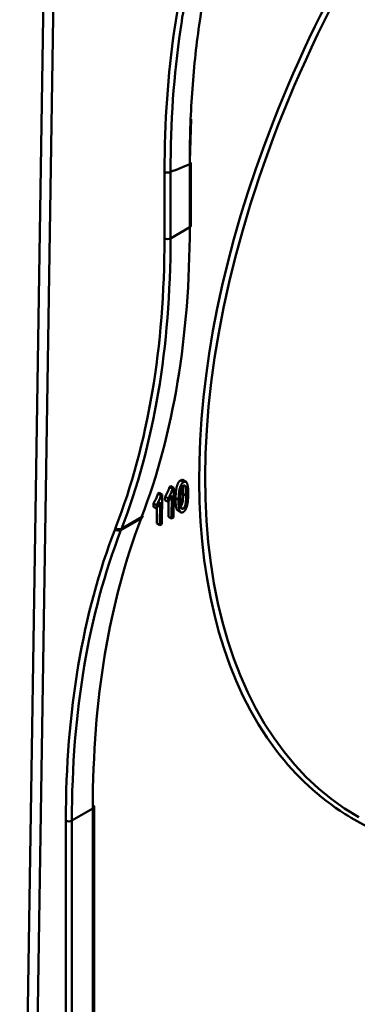
# Model space of a CAD drawing. Units: millimetres. Extents: x 8 to 418, y -29 to 291.
# Drawn here: x 322 to 329, y 112 to 132 of the extents above; entities that cross this region are included whole.
import ezdxf

# ---------------------------------------------------------------- set-up
doc = ezdxf.new("R2010")
doc.units = ezdxf.units.MM

msp = doc.modelspace()

# ---------------------------------------------------------------- linework, layer by layer
at = {"color": 8, "linetype": 'Continuous', "lineweight": 50}
for p, q in [((322.401195, 101.809076), (322.902142, 134.37902)), ((323.102865, 134.35102), (322.602325, 101.807556))]:
    msp.add_line(p, q, dxfattribs=at)
at = {"color": 7, "linetype": 'Continuous', "lineweight": 50}
for p, q in [((325.837588, 130.173588), (325.80924, 129.337176)), ((325.808714, 128.005106), (325.808714, 129.267504)), ((325.833819, 128.040095), (325.833819, 129.302493)), ((325.303115, 127.782597), (325.303115, 129.116058)), ((325.423802, 129.116362), (325.423802, 127.782901)), ((325.423802, 127.782901), (325.808714, 128.005106)), ((325.685763, 122.893171), (325.625163, 122.929376)), ((325.742628, 122.891437), (325.661141, 122.94012)), ((325.170417, 122.666857), (325.19609, 122.681678)), ((325.231016, 122.630652), (325.170417, 122.666857)), ((325.25669, 122.645473), (325.19609, 122.681678)), ((325.231016, 122.630652), (325.25669, 122.645473)), ((325.25669, 122.645473), (325.247634, 122.05161)), ((325.403247, 122.801267), (325.42892, 122.816088)), ((325.463847, 122.765062), (325.403247, 122.801267)), ((325.48952, 122.779883), (325.42892, 122.816088)), ((325.440551, 122.162978), (325.447607, 122.625744)), ((325.463847, 122.765062), (325.48952, 122.779883)), ((325.48952, 122.779883), (325.480465, 122.18602)), ((325.737722, 122.625075), (325.677122, 122.661281)), ((325.079667, 122.397739), (325.080737, 122.467927)), ((325.141337, 122.431722), (325.080737, 122.467927)), ((325.140267, 122.361534), (325.141337, 122.431722)), ((325.207721, 122.028568), (325.214777, 122.491334)), ((325.312497, 122.532149), (325.313568, 122.602337)), ((325.373097, 122.495944), (325.312497, 122.532149)), ((325.374167, 122.566132), (325.313568, 122.602337)), ((325.373097, 122.495944), (325.374167, 122.566132)), ((325.379951, 122.199183), (325.384746, 122.513611)), ((325.584715, 122.536511), (325.524115, 122.572716)), ((325.140267, 122.361534), (325.079667, 122.397739)), ((325.147121, 122.064773), (325.151915, 122.379201)), ((325.570052, 122.324304), (325.549717, 122.346358)), ((325.610317, 122.310153), (325.549717, 122.346358)), ((325.56968, 122.323798), (325.63028, 122.287593)), ((325.677636, 122.360217), (325.638176, 122.383793)), ((324.430257, 121.930609), (324.832296, 122.162701)), ((324.842474, 122.189297), (324.440614, 121.957308)), ((324.832296, 122.162701), (324.842474, 122.189297)), ((324.855395, 122.188883), (324.865572, 122.215479)), ((325.207721, 122.028568), (325.147121, 122.064773)), ((325.247634, 122.05161), (325.207721, 122.028568)), ((325.440551, 122.162978), (325.379951, 122.199183)), ((325.480465, 122.18602), (325.440551, 122.162978)), ((324.313225, 121.952133), (324.323582, 121.978832)), ((324.440614, 121.957308), (324.430257, 121.930609)), ((323.86612, 116.346929), (323.447005, 116.104979)), ((323.86612, 101.634038), (323.86612, 116.346929)), ((323.891225, 101.669027), (323.891225, 116.381918)), ((323.326317, 101.391784), (323.326317, 116.104675)), ((323.447005, 116.104979), (323.447005, 101.392088))]:
    msp.add_line(p, q, dxfattribs=at)
for centre, radius, start, end in [((319.457177, 144.877103), 16.852347, 290.7354222, 292.1413796), ((325.792791, 129.30543), 0.041133, 292.7742012, 355.9056578), ((325.363163, 129.233514), 0.131916, 242.9222228, 297.3664223), ((325.792791, 128.043032), 0.041133, 292.7742012, 355.9056578), ((325.363163, 127.900054), 0.131916, 242.9222228, 297.3664223), ((324.807323, 122.208014), 0.051739, 298.8605116, 338.2992983), ((324.8175, 122.23461), 0.051739, 298.8605116, 338.2992983), ((324.38701, 122.024396), 0.103277, 224.402792, 294.75529), ((324.397367, 122.051094), 0.103277, 224.402792, 294.75529), ((323.848652, 116.377798), 0.042771, 5.5275062, 65.1211769), ((323.386366, 116.222131), 0.131916, 242.9222228, 297.3664223)]:
    msp.add_arc(centre, radius, start, end, dxfattribs=at)
at = {"color": 8, "linetype": 'Continuous', "lineweight": 50}
msp.add_arc((323.850197, 116.384855), 0.041133, 292.7742012, 355.9056578, dxfattribs=at)
at = {"color": 7, "linetype": 'Continuous', "lineweight": 50}
for centre, major_axis, ratio, start_param, end_param in [((337.080389, 129.518802), (7.949646, 13.307498), 0.567163354, 0.79379054, 3.150066294), ((337.019789, 129.555007), (7.99252, 13.381723), 0.567220003, 0.793745575, 2.918847547), ((309.786792, 137.416604), (-11.279783, 19.880519), 0.572340267, 3.582278255, 3.931344106), ((309.060765, 136.996867), (-11.535029, 19.634179), 0.582397908, 3.573566078, 3.922631929), ((309.120843, 137.03216), (-11.577878, 19.708415), 0.582379182, 3.573583018, 3.922648868), ((339.886984, 106.93482), (-11.278679, 19.881153), 0.572302155, 0.440717197, 0.789783048), ((339.690944, 106.821038), (-11.621867, 19.78199), 0.582397908, 0.431973425, 0.781039275), ((339.751022, 106.856331), (-11.579018, 19.707753), 0.582416634, 0.431956483, 0.781022334), ((337.019789, 129.555007), (7.99252, 13.381723), 0.567220003, 3.127742422, 3.254295892)]:
    msp.add_ellipse(centre, major_axis=major_axis, ratio=ratio, start_param=start_param, end_param=end_param, dxfattribs=at)
at = {"color": 8, "linetype": 'Continuous', "lineweight": 50}
msp.add_ellipse((337.019789, 129.555007), major_axis=(7.99252, 13.381723), ratio=0.567220003, start_param=2.918847547, end_param=3.127742422, dxfattribs=at)
at = {"color": 7, "linetype": 'Continuous', "lineweight": 50}
for points, knots in [([(325.303115, 129.116058), (325.303115, 130.119255), (325.371098, 131.071882), (325.636109, 132.881143), (325.833214, 133.737719), (326.095233, 134.546007)], [0, 0, 0, 0, 0.5, 0.5, 1, 1, 1, 1]), ([(326.208444, 134.52452), (326.079244, 134.124506), (325.965348, 133.710349), (325.769469, 132.856644), (325.687306, 132.416399), (325.489557, 131.058202), (325.423263, 130.109366), (325.423802, 129.116362)], [0, 0, 0, 0, 0.25, 0.25, 0.5, 0.5, 1, 1, 1, 1]), ([(325.808714, 129.267504), (325.808485, 129.754076), (325.824257, 130.231245), (325.88731, 131.162668), (325.934572, 131.61736), (326.123378, 132.94848), (326.310511, 133.783258), (326.557162, 134.56624)], [0, 0, 0, 0, 0.25, 0.25, 0.5, 0.5, 1, 1, 1, 1]), ([(325.524115, 122.572716), (325.524291, 122.581229), (325.524635, 122.597899), (325.525527, 122.622512), (325.526707, 122.646072), (325.528144, 122.66857), (325.530031, 122.6901), (325.532181, 122.710609), (325.534644, 122.730077), (325.537343, 122.748567), (325.540566, 122.766204), (325.543816, 122.782878), (325.547619, 122.798776), (325.551576, 122.81377), (325.556002, 122.827975), (325.560498, 122.841312), (325.565641, 122.853828), (325.570787, 122.865525), (325.576477, 122.876369), (325.582417, 122.886482), (325.588703, 122.895813), (325.595423, 122.904193), (325.602379, 122.911779), (325.609663, 122.918625), (325.617311, 122.924604), (325.622523, 122.927772), (325.625163, 122.929376)], [0, 0, 0, 0, 0.073014195, 0.142975446, 0.209219246, 0.271766583, 0.33135085, 0.38730009, 0.439988945, 0.489459019, 0.536163587, 0.580021231, 0.621262251, 0.660211292, 0.696324088, 0.730662427, 0.762612684, 0.792608751, 0.820958969, 0.847978487, 0.874193359, 0.899294506, 0.924028956, 0.948737508, 0.974034969, 1, 1, 1, 1]), ([(325.584715, 122.536511), (325.584891, 122.545024), (325.585235, 122.561694), (325.586127, 122.586307), (325.587307, 122.609867), (325.588744, 122.632365), (325.590631, 122.653894), (325.592781, 122.674404), (325.595244, 122.693872), (325.597943, 122.712362), (325.601166, 122.729999), (325.604416, 122.746673), (325.608219, 122.762571), (325.612175, 122.777565), (325.616602, 122.79177), (325.621098, 122.805107), (325.626241, 122.817623), (325.631387, 122.82932), (325.637077, 122.840164), (325.643017, 122.850277), (325.649303, 122.859608), (325.656023, 122.867988), (325.662979, 122.875574), (325.670263, 122.88242), (325.677911, 122.888399), (325.683123, 122.891567), (325.685763, 122.893171)], [0, 0, 0, 0, 0.073014195, 0.142975446, 0.209219246, 0.271766583, 0.33135085, 0.38730009, 0.439988945, 0.489459019, 0.536163587, 0.580021231, 0.621262251, 0.660211292, 0.696324088, 0.730662427, 0.762612684, 0.792608751, 0.820958969, 0.847978487, 0.874193359, 0.899294506, 0.924028956, 0.948737508, 0.974034969, 1, 1, 1, 1]), ([(325.625163, 122.929376), (325.638301, 122.934926), (325.657181, 122.942901), (325.668473, 122.933125), (325.671906, 122.930152)], [0, 0, 0, 0, 0.695902269, 1, 1, 1, 1]), ([(325.684302, 122.824409), (325.682348, 122.823177), (325.678438, 122.820711), (325.672682, 122.815382), (325.667211, 122.808982), (325.661913, 122.801493), (325.657153, 122.792794), (325.652243, 122.783122), (325.647825, 122.772268), (325.645227, 122.764693), (325.643872, 122.760742)], [0, 0, 0, 0, 0.10339113, 0.206962, 0.314709681, 0.4276221, 0.551215727, 0.68621304, 0.836333031, 1, 1, 1, 1]), ([(325.737722, 122.625075), (325.737862, 122.636241), (325.738132, 122.657626), (325.737893, 122.687841), (325.737061, 122.714802), (325.735836, 122.738639), (325.734067, 122.759269), (325.73164, 122.776591), (325.728916, 122.790871), (325.725419, 122.802012), (325.721466, 122.810663), (325.717209, 122.817505), (325.712734, 122.822883), (325.707758, 122.826523), (325.702472, 122.828601), (325.696755, 122.828973), (325.690658, 122.827677), (325.686428, 122.825502), (325.684302, 122.824409)], [0, 0, 0, 0, 0.129958947, 0.248898322, 0.355955137, 0.452092144, 0.537436385, 0.611227686, 0.674508337, 0.727265476, 0.772890542, 0.813715491, 0.850909247, 0.88420443, 0.915299746, 0.943767312, 0.971753363, 1, 1, 1, 1]), ([(325.685763, 122.893171), (325.68966, 122.895197), (325.697409, 122.899225), (325.7087, 122.902046), (325.719294, 122.901987), (325.729311, 122.899467), (325.738392, 122.894177), (325.746312, 122.886032), (325.752764, 122.874863), (325.758071, 122.861025), (325.762407, 122.844635), (325.766615, 122.826367), (325.770135, 122.805674), (325.772752, 122.786957), (325.774553, 122.770487), (325.775654, 122.75665), (325.776557, 122.741564), (325.777221, 122.725238), (325.777669, 122.707689), (325.77789, 122.688909), (325.777897, 122.668866), (325.777722, 122.655006), (325.777632, 122.647879)], [0, 0, 0, 0, 0.038314814, 0.076180024, 0.115037954, 0.155797479, 0.198684856, 0.243327137, 0.291334155, 0.34309989, 0.399499484, 0.461233829, 0.527925134, 0.6000762, 0.638917692, 0.68106228, 0.726196003, 0.77467832, 0.826185477, 0.880730662, 0.938665662, 1, 1, 1, 1]), ([(325.080737, 122.467927), (325.085908, 122.475815), (325.096295, 122.491661), (325.1107, 122.516471), (325.124113, 122.542225), (325.136383, 122.568561), (325.14742, 122.594727), (325.156756, 122.619972), (325.164589, 122.643953), (325.168506, 122.659347), (325.170417, 122.666857)], [0, 0, 0, 0, 0.1263036529, 0.2537292449, 0.3830993826, 0.5156400317, 0.6462258077, 0.7701945437, 0.8878970438, 1, 1, 1, 1]), ([(325.141337, 122.431722), (325.146508, 122.43961), (325.156895, 122.455456), (325.1713, 122.480266), (325.184713, 122.50602), (325.196983, 122.532356), (325.20802, 122.558522), (325.217356, 122.583767), (325.225189, 122.607748), (325.229106, 122.623142), (325.231016, 122.630652)], [0, 0, 0, 0, 0.1263036529, 0.2537292449, 0.3830993826, 0.5156400317, 0.6462258077, 0.7701945437, 0.8878970438, 1, 1, 1, 1]), ([(325.313568, 122.602337), (325.318738, 122.610225), (325.329125, 122.626071), (325.34353, 122.650881), (325.356943, 122.676635), (325.369213, 122.702971), (325.38025, 122.729137), (325.389587, 122.754383), (325.397419, 122.778363), (325.401336, 122.793757), (325.403247, 122.801267)], [0, 0, 0, 0, 0.1263036529, 0.2537292449, 0.3830993826, 0.5156400317, 0.6462258077, 0.7701945437, 0.8878970438, 1, 1, 1, 1]), ([(325.447607, 122.625744), (325.445245, 122.620208), (325.4404, 122.608857), (325.431854, 122.591646), (325.4226, 122.573707), (325.412283, 122.55577), (325.401916, 122.53842), (325.391951, 122.522499), (325.382467, 122.508433), (325.376106, 122.499955), (325.373097, 122.495944)], [0, 0, 0, 0, 0.12198998, 0.250127623, 0.384474931, 0.525203994, 0.661741892, 0.786704668, 0.899099229, 1, 1, 1, 1]), ([(325.374167, 122.566132), (325.379338, 122.57402), (325.389725, 122.589866), (325.40413, 122.614676), (325.417543, 122.64043), (325.429813, 122.666766), (325.44085, 122.692932), (325.450187, 122.718177), (325.458019, 122.742158), (325.461936, 122.757552), (325.463847, 122.765062)], [0, 0, 0, 0, 0.1263036529, 0.2537292449, 0.3830993826, 0.5156400317, 0.6462258077, 0.7701945437, 0.8878970438, 1, 1, 1, 1]), ([(325.617036, 122.396422), (325.61899, 122.397698), (325.622909, 122.400256), (325.628719, 122.405693), (325.634196, 122.412535), (325.639505, 122.420476), (325.644522, 122.429651), (325.649302, 122.440033), (325.653895, 122.451682), (325.658322, 122.464887), (325.662423, 122.480127), (325.6659, 122.49786), (325.668912, 122.518314), (325.67149, 122.541564), (325.673603, 122.567564), (325.675199, 122.596328), (325.676573, 122.628019), (325.676933, 122.649851), (325.677122, 122.661281)], [0, 0, 0, 0, 0.026041878, 0.052218869, 0.079977504, 0.109875756, 0.142285761, 0.178461457, 0.218837675, 0.263534032, 0.31588393, 0.378686926, 0.453258942, 0.538944151, 0.636363089, 0.745627421, 0.866829304, 1, 1, 1, 1]), ([(325.643872, 122.760742), (325.64245, 122.755186), (325.639381, 122.743196), (325.635924, 122.724174), (325.632863, 122.702765), (325.630267, 122.678877), (325.628147, 122.65256), (325.626546, 122.623795), (325.625174, 122.592459), (325.624818, 122.570983), (325.624633, 122.559791)], [0, 0, 0, 0, 0.077930953, 0.168183752, 0.272375653, 0.389567823, 0.521172936, 0.666714496, 0.826310186, 1, 1, 1, 1]), ([(325.677122, 122.661281), (325.67887, 122.705292), (325.680994, 122.758741), (325.670959, 122.803321), (325.669187, 122.811192)], [0, 0, 0, 0, 0.82343047, 1, 1, 1, 1]), ([(325.777632, 122.647879), (325.777445, 122.6394), (325.777082, 122.622837), (325.776351, 122.598512), (325.775188, 122.575114), (325.773545, 122.552633), (325.771868, 122.531245), (325.769667, 122.510754), (325.767233, 122.491297), (325.764483, 122.472838), (325.761456, 122.455304), (325.757998, 122.438566), (325.754258, 122.42269), (325.750391, 122.40767), (325.745874, 122.393448), (325.741305, 122.380047), (325.736393, 122.367463), (325.731016, 122.355728), (325.725422, 122.344791), (325.71948, 122.334699), (325.713185, 122.325451), (325.70655, 122.316949), (325.699498, 122.3094), (325.692198, 122.302501), (325.684512, 122.296502), (325.679266, 122.293318), (325.676591, 122.291695)], [0, 0, 0, 0, 0.07275374, 0.142102214, 0.20773706, 0.270375276, 0.329656902, 0.385668273, 0.438415637, 0.487940648, 0.534293644, 0.578280955, 0.619895646, 0.658454711, 0.695053385, 0.729429857, 0.761542992, 0.791764054, 0.820409643, 0.847459165, 0.873223131, 0.898530252, 0.923603505, 0.948339496, 0.97366505, 1, 1, 1, 1]), ([(325.214777, 122.491334), (325.212414, 122.485798), (325.20757, 122.474447), (325.199024, 122.457236), (325.18977, 122.439297), (325.179452, 122.42136), (325.169086, 122.40401), (325.15912, 122.388088), (325.149637, 122.374023), (325.143276, 122.365545), (325.140267, 122.361534)], [0, 0, 0, 0, 0.12198998, 0.250127623, 0.384474931, 0.525203994, 0.661741892, 0.786704668, 0.899099229, 1, 1, 1, 1]), ([(325.549717, 122.346358), (325.547426, 122.351832), (325.5426, 122.363368), (325.537289, 122.383744), (325.532501, 122.407001), (325.529049, 122.433866), (325.526298, 122.463818), (325.524639, 122.497168), (325.523673, 122.533609), (325.523964, 122.559381), (325.524115, 122.572716)], [0, 0, 0, 0, 0.089616862, 0.188838214, 0.297377529, 0.416369779, 0.546288546, 0.686342397, 0.837702647, 1, 1, 1, 1]), ([(325.610317, 122.310153), (325.608026, 122.315627), (325.6032, 122.327163), (325.597889, 122.347539), (325.593101, 122.370796), (325.589649, 122.397661), (325.586898, 122.427613), (325.585239, 122.460963), (325.584273, 122.497404), (325.584564, 122.523176), (325.584715, 122.536511)], [0, 0, 0, 0, 0.089616862, 0.188838214, 0.297377529, 0.416369779, 0.546288546, 0.686342397, 0.837702647, 1, 1, 1, 1]), ([(325.624633, 122.559791), (325.624473, 122.548378), (325.624169, 122.526538), (325.624586, 122.495843), (325.625332, 122.468352), (325.626676, 122.444309), (325.628569, 122.423636), (325.631055, 122.406367), (325.633981, 122.392351), (325.637717, 122.38168), (325.641849, 122.373516), (325.64613, 122.367006), (325.65072, 122.362035), (325.655475, 122.358402), (325.660637, 122.356473), (325.666061, 122.356084), (325.671773, 122.35727), (325.675685, 122.359237), (325.677636, 122.360217)], [0, 0, 0, 0, 0.133147296, 0.254789973, 0.364035106, 0.461897732, 0.547567884, 0.621671057, 0.684912402, 0.736816401, 0.78108445, 0.821453573, 0.857622913, 0.890371663, 0.920264661, 0.947790306, 0.973962698, 1, 1, 1, 1]), ([(325.677636, 122.360217), (325.67959, 122.361493), (325.683509, 122.364051), (325.689319, 122.369488), (325.694796, 122.37633), (325.700105, 122.384271), (325.705122, 122.393446), (325.709902, 122.403828), (325.714495, 122.415477), (325.718921, 122.428682), (325.723023, 122.443921), (325.7265, 122.461654), (325.729512, 122.482109), (325.73209, 122.505359), (325.734203, 122.531359), (325.735799, 122.560123), (325.737173, 122.591814), (325.737533, 122.613646), (325.737722, 122.625075)], [0, 0, 0, 0, 0.026041878, 0.052218869, 0.079977504, 0.109875756, 0.142285761, 0.178461457, 0.218837675, 0.263534032, 0.31588393, 0.378686926, 0.453258942, 0.538944151, 0.636363089, 0.745627421, 0.866829304, 1, 1, 1, 1]), ([(325.676591, 122.291695), (325.673118, 122.289888), (325.66627, 122.286325), (325.656295, 122.283172), (325.647039, 122.282424), (325.638331, 122.283621), (325.630332, 122.287167), (325.622915, 122.292738), (325.616017, 122.300308), (325.61227, 122.306779), (325.610317, 122.310153)], [0, 0, 0, 0, 0.117626033, 0.231962709, 0.34543035, 0.460270925, 0.581602076, 0.711206014, 0.849433462, 1, 1, 1, 1])]:
    msp.add_open_spline(points, degree=3, knots=knots, dxfattribs=at)

doc.saveas('drawing.dxf')
